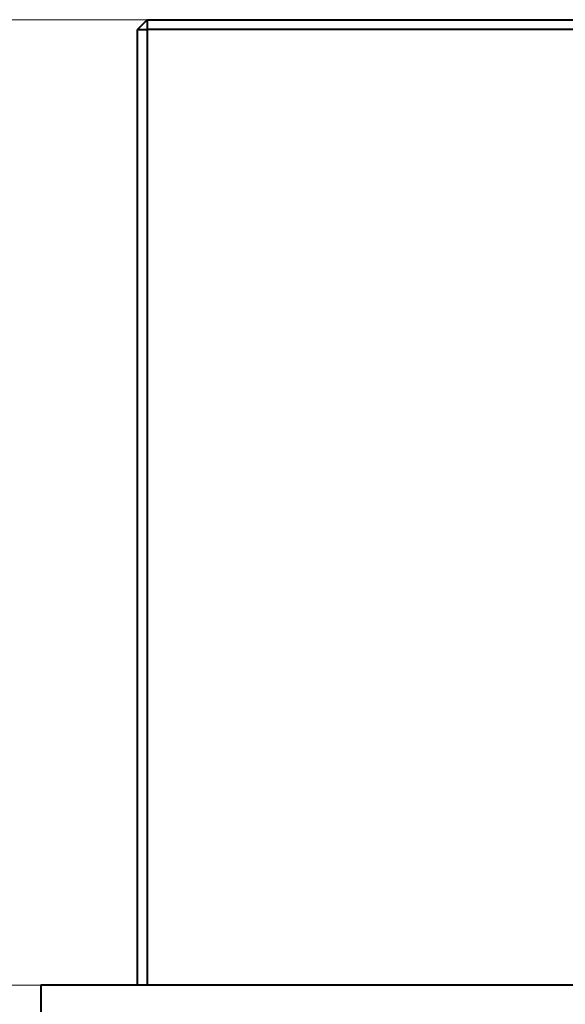
# Model space of a CAD drawing. Units: millimetres. Extents: x -2166 to 8275, y -2856 to 1730.
# Drawn here: x -1743 to -1460, y 858 to 1368 of the extents above; entities that cross this region are included whole.
import ezdxf
from ezdxf.enums import TextEntityAlignment as Align

# ---------------------------------------------------------------- set-up
doc = ezdxf.new("R2010")
doc.units = ezdxf.units.MM
doc.layers.add('Default', color=7, linetype='Continuous')
doc.layers.add('основная', color=7, linetype='Continuous')
doc.styles.add('SEACAD_Solid_Edge_ISO', font='seiso.ttf')

# ---------------------------------------------------------------- blocks, each defined once
blk = doc.blocks.new('GDimGGroup11')
at = {"layer": 'Default', "color": 7, "linetype": 'Continuous', "lineweight": 20}
blk.add_line((-1677.14, 1367.82), (-2089.11, 1367.82), dxfattribs=at)
blk = doc.blocks.new('GDimGGroup15')
at = {"layer": 'Default', "linetype": 'Continuous', "lineweight": 20}
for points in [[(-1819.98, 967.82), (-1803.31, 867.82), (-1786.65, 967.82)], [(-1819.98, 717.82), (-1786.65, 717.82), (-1803.31, 817.82)]]:
    blk.add_hatch(color=7, dxfattribs=at).paths.add_polyline_path(points)
at = {"layer": 'Default', "color": 7, "linetype": 'Continuous', "lineweight": 20}
for p, q in [((-1803.31, 1067.82), (-1803.31, 587.37)), ((-1732.14, 867.82), (-1853.31, 867.82)), ((-1672.14, 817.82), (-1853.31, 817.82))]:
    blk.add_line(p, q, dxfattribs=at)
at = {"layer": 'Default', "color": 7, "linetype": 'Continuous', "lineweight": 20, "style": 'SEACAD_Solid_Edge_ISO'}
blk.add_text('50', height=100, rotation=90, dxfattribs=at).set_placement((-1928.31, 622.37), align=Align.TOP_LEFT)

msp = doc.modelspace()

# ---------------------------------------------------------------- linework, layer by layer
at = {"layer": 'основная', "color": 7, "linetype": 'Continuous', "lineweight": 40}
for p, q in [((-1677.14, 1367.82), (-1682.14, 1362.82)), ((-1677.14, 1367.82), (-1087.14, 1367.82)), ((-1677.14, 1367.82), (-1677.14, 1362.82)), ((-1682.14, 867.82), (-1682.14, 1362.82)), ((-1682.14, 1362.82), (-1677.14, 1362.82)), ((-1677.14, 1362.82), (-1677.14, 867.82)), ((-1087.14, 1362.82), (-1677.14, 1362.82)), ((1267.86, 867.82), (-1732.14, 867.82)), ((-1732.14, 867.82), (-1732.14, 367.82))]:
    msp.add_line(p, q, dxfattribs=at)

# ---------------------------------------------------------------- block references
at = {"layer": 'Default'}
for name in ['GDimGGroup11', 'GDimGGroup15']:
    msp.add_blockref(name, (0, 0), dxfattribs=at)

doc.saveas('drawing.dxf')
